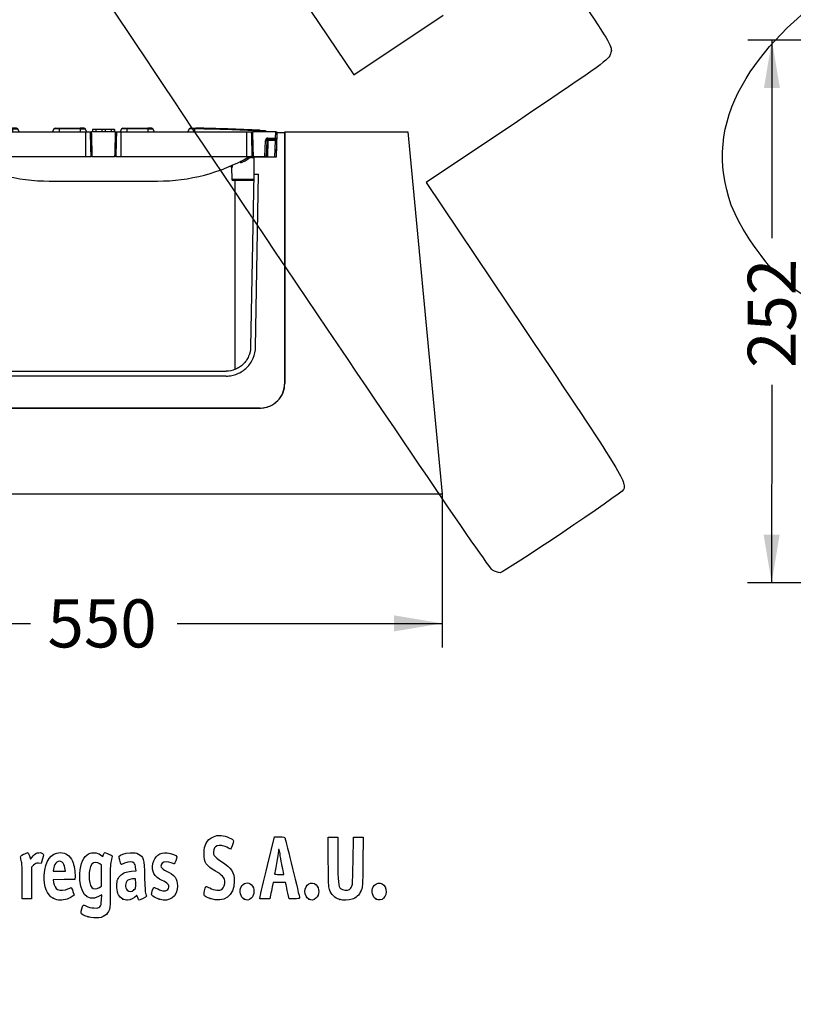
# Model space of a CAD drawing. Units: millimetres. Extents: x 0 to 291, y 0 to 204.
# Drawn here: x 47 to 97, y 0 to 64 of the extents above; entities that cross this region are included whole.
import ezdxf
from ezdxf import colors
from ezdxf.entities.mleader import LeaderData, LeaderLine
from ezdxf.enums import TextEntityAlignment as Align
from ezdxf.math import Vec2, Vec3

# ---------------------------------------------------------------- set-up
doc = ezdxf.new("R2010")
doc.units = ezdxf.units.MM
for name, color, linetype in [('KPF-U-300-PF-ZAP', 7, 'Continuous'), ('KPF-U-300-PFR_CE', 7, 'Continuous'), ('Predeterminado', 7, 'Continuous'), ('U-300-PC_V.01', 7, 'Continuous')]:
    doc.layers.add(name, color=color, linetype=linetype)
doc.styles.add('SEACAD_Arial', font='arial.ttf')
doc.dimstyles.new('ISO', dxfattribs={"dimtxt": 3.125, "dimasz": 3.125, "dimexe": 1.5625, "dimexo": 0, "dimgap": 0.78125, "dimtad": 0, "dimlfac": 7.142857, "dimtxsty": 'SEACAD_Arial', "dimblk1": '_SE_FILLED', "dimblk2": '_SE_FILLED', "dimsah": 1, "dimcen": 1.5625, "dimadec": 1, "dimazin": 0, "dimtfac": 0.5, "dimtmove": 0, "dimatfit": 3, "dimfxl": 1, "dimarcsym": 0})

# ---------------------------------------------------------------- blocks, each defined once
blk = doc.blocks.new('_DOT')
at = {"color": 0}
blk.add_line((0, 0), (-1, 0), dxfattribs=at)
at = {"color": 0, "const_width": 0.333}
blk.add_lwpolyline([(-0.1665, 0, 1), (0.1665, 0, 1)], format="xyb", close=True, dxfattribs=at)
blk = doc.blocks.new('SE4')
at = {"layer": 'KPF-U-300-PF-ZAP', "color": 7, "linetype": 'Continuous'}
for p, q in [((30.483, 33.172), (32.723, 56.732)), ((32.723, 56.732), (40.723, 56.732)), ((40.723, 56.732), (40.723, 40.412)), ((64.243, 40.412), (64.243, 56.732)), ((64.243, 56.732), (72.243, 56.732)), ((72.243, 56.732), (74.483, 33.172)), ((42.323, 38.772), (62.643, 38.772)), ((74.483, 33.172), (30.483, 33.172))]:
    blk.add_line(p, q, dxfattribs=at)
for centre, start, end in [((42.323, 40.372), 178.5692, 270.01786), ((62.644, 40.372), 269.98214, 1.4308)]:
    blk.add_arc(centre, 1.6, start, end, dxfattribs=at)
at = {"layer": 'KPF-U-300-PFR_CE', "color": 7, "linetype": 'Continuous'}
for p, q in [((41.174, 56.732), (41.254, 56.732)), ((41.176, 56.692), (41.174, 56.732)), ((42.743, 56.732), (41.254, 56.732)), ((41.254, 56.732), (41.268, 56.329)), ((41.881, 56.77), (41.863, 56.732)), ((42.294, 56.787), (42.294, 56.732)), ((42.743, 56.732), (42.821, 56.732)), ((42.821, 56.732), (43.122, 56.732)), ((43.12, 55.132), (43.122, 56.732)), ((43.122, 56.732), (51.307, 56.732)), ((46.455, 56.972), (46.534, 56.972)), ((46.455, 56.972), (46.455, 56.926)), ((46.534, 56.926), (46.455, 56.926)), ((46.804, 56.972), (46.534, 56.972)), ((46.534, 56.972), (46.534, 56.926)), ((46.534, 56.926), (46.534, 56.732)), ((46.534, 56.926), (46.876, 56.926)), ((46.966, 56.732), (46.876, 56.926)), ((49.233, 56.926), (49.143, 56.732)), ((49.574, 56.926), (49.233, 56.926)), ((49.305, 56.972), (49.574, 56.972)), ((49.574, 56.972), (50.934, 56.972)), ((49.574, 56.926), (49.574, 56.972)), ((50.934, 56.926), (49.574, 56.926)), ((49.574, 56.926), (49.574, 56.732)), ((51.204, 56.972), (50.934, 56.972)), ((50.934, 56.926), (50.934, 56.972)), ((50.934, 56.926), (51.276, 56.926)), ((50.934, 56.926), (50.934, 56.732)), ((51.366, 56.732), (51.276, 56.926)), ((51.309, 55.132), (51.307, 56.732)), ((51.307, 56.732), (51.608, 56.732)), ((51.608, 56.732), (51.686, 56.732)), ((53.223, 56.732), (51.686, 56.732)), ((51.734, 56.892), (51.738, 56.892)), ((51.734, 56.892), (51.734, 56.732)), ((51.956, 56.892), (51.738, 56.892)), ((51.738, 56.892), (51.738, 56.732)), ((52.346, 56.892), (51.955, 56.892)), ((51.956, 56.892), (51.956, 56.732)), ((52.562, 56.892), (52.346, 56.892)), ((52.346, 56.892), (52.346, 56.732)), ((52.953, 56.892), (52.562, 56.892)), ((52.562, 56.892), (52.562, 56.732)), ((53.171, 56.892), (52.953, 56.892)), ((52.953, 56.892), (52.953, 56.732)), ((53.171, 56.892), (53.174, 56.892)), ((53.171, 56.892), (53.171, 56.732)), ((53.174, 56.732), (53.174, 56.892)), ((53.223, 56.732), (53.301, 56.732)), ((53.301, 56.732), (53.602, 56.732)), ((53.633, 56.926), (53.543, 56.732)), ((53.6, 55.132), (53.602, 56.732)), ((53.602, 56.732), (61.787, 56.732)), ((53.974, 56.926), (53.633, 56.926)), ((53.705, 56.972), (53.974, 56.972)), ((53.974, 56.972), (55.334, 56.972)), ((53.974, 56.972), (53.974, 56.926)), ((53.974, 56.926), (53.974, 56.732)), ((55.334, 56.926), (53.974, 56.926)), ((55.604, 56.972), (55.334, 56.972)), ((55.334, 56.972), (55.334, 56.926)), ((55.334, 56.926), (55.676, 56.926)), ((55.334, 56.926), (55.334, 56.732)), ((55.766, 56.732), (55.676, 56.926)), ((58.033, 56.926), (57.943, 56.732)), ((58.374, 56.926), (58.033, 56.926)), ((58.105, 56.972), (58.374, 56.972)), ((58.374, 56.972), (58.454, 56.972)), ((58.374, 56.926), (58.374, 56.972)), ((58.454, 56.926), (58.374, 56.926)), ((58.374, 56.926), (58.374, 56.732)), ((58.454, 56.926), (58.454, 56.972)), ((61.789, 55.132), (61.787, 56.732)), ((61.787, 56.732), (62.088, 56.732)), ((62.088, 56.732), (62.166, 56.732)), ((63.655, 56.732), (62.166, 56.732)), ((62.614, 56.787), (62.614, 56.732)), ((63.046, 56.732), (63.028, 56.77)), ((63.64, 56.329), (63.655, 56.732)), ((63.655, 56.732), (63.734, 56.732)), ((63.734, 56.732), (63.72, 56.329)), ((41.268, 56.329), (41.754, 56.329)), ((41.268, 56.252), (41.268, 56.329)), ((41.754, 56.252), (41.268, 56.252)), ((41.268, 56.252), (41.274, 56.174)), ((41.754, 56.174), (41.274, 56.174)), ((41.274, 56.174), (41.312, 55.092)), ((41.754, 56.252), (41.754, 56.329)), ((41.754, 56.174), (41.754, 56.252)), ((41.792, 55.092), (41.754, 56.174)), ((41.87, 55.132), (41.834, 56.174)), ((41.914, 56.174), (41.95, 55.132)), ((62.959, 55.132), (62.995, 56.174)), ((63.075, 56.174), (63.039, 55.132)), ((63.155, 56.174), (63.117, 55.092)), ((63.155, 56.329), (63.64, 56.329)), ((63.155, 56.252), (63.155, 56.329)), ((63.64, 56.252), (63.155, 56.252)), ((63.155, 56.252), (63.155, 56.174)), ((63.635, 56.174), (63.155, 56.174)), ((63.597, 55.092), (63.635, 56.174)), ((63.635, 56.174), (63.64, 56.252)), ((63.64, 56.252), (63.64, 56.329)), ((63.715, 56.174), (63.677, 55.092)), ((63.72, 56.329), (63.715, 56.174)), ((41.95, 55.132), (41.87, 55.132)), ((41.87, 55.132), (41.87, 55.132)), ((41.95, 55.132), (42.699, 55.132)), ((42.374, 55.132), (42.374, 55.093)), ((42.776, 55.132), (42.699, 55.132)), ((42.776, 55.132), (43.12, 55.132)), ((43.12, 55.132), (51.309, 55.132)), ((51.309, 55.132), (51.653, 55.132)), ((51.73, 55.132), (51.653, 55.132)), ((51.73, 55.132), (53.179, 55.132)), ((53.256, 55.132), (53.179, 55.132)), ((53.256, 55.132), (53.6, 55.132)), ((53.6, 55.132), (61.789, 55.132)), ((61.789, 55.132), (62.133, 55.132)), ((62.21, 55.132), (62.133, 55.132)), ((62.21, 55.132), (62.959, 55.132)), ((62.534, 55.092), (62.534, 55.132)), ((63.039, 55.132), (62.959, 55.132)), ((63.039, 55.132), (63.039, 55.132)), ((42.823, 55.054), (42.725, 55.054)), ((43.534, 54.815), (43.524, 54.708)), ((44.089, 54.435), (44.093, 54.556)), ((44.134, 54.418), (44.134, 54.437)), ((60.816, 54.554), (60.82, 54.435)), ((61.384, 54.708), (61.375, 54.815)), ((62.242, 55.054), (62.086, 55.054)), ((44.107, 53.649), (44.134, 54.418)), ((60.775, 54.416), (60.802, 53.649)), ((44.107, 53.649), (42.749, 53.649)), ((42.75, 53.572), (44.027, 53.572)), ((48.935, 53.532), (55.974, 53.532)), ((60.802, 53.649), (62.218, 53.649)), ((62.217, 53.572), (60.882, 53.572))]:
    blk.add_line(p, q, dxfattribs=at)
for centre, radius, start, end in [((41.952, 56.735), 0.08, 93.23192, 152.88946), ((47.854, -47.788), 104.769, 90.76595, 93.0444), ((47.854, -47.754), 104.689, 90.76595, 93.0444), ((607.448, 40.668), 564.934, 178.37058, 178.53291), ((647.681, 38.82), 605.125, 178.303822, 178.455377), ((46.455, 56.892), 0.08, 90, 90.76595), ((46.804, 56.892), 0.08, 25, 90), ((49.305, 56.892), 0.08, 90, 155), ((51.204, 56.892), 0.08, 25, 90), ((-560.64, 38.611), 612.516, 1.545537, 1.695264), ((-518.096, 40.531), 570.012, 1.46781, 1.6287), ((617.928, 40.668), 564.934, 178.37058, 178.53291), ((658.161, 38.82), 605.125, 178.303822, 178.455377), ((53.705, 56.892), 0.08, 90, 155), ((55.604, 56.892), 0.08, 25, 90), ((58.105, 56.892), 0.08, 90, 155), ((58.454, 56.892), 0.08, 89.23405, 90), ((57.054, -47.754), 104.689, 86.9556, 89.23405), ((57.054, -47.788), 104.769, 86.9556, 89.23405), ((-550.16, 38.611), 612.516, 1.545537, 1.695264), ((-507.616, 40.531), 570.012, 1.46781, 1.6287), ((62.957, 56.735), 0.08, 26.92122, 86.76808), ((41.268, 56.332), 0.08, 251.02137, 270), ((41.754, 56.169), 0.16, 2, 90), ((41.754, 56.172), 0.08, 2, 90), ((63.155, 56.169), 0.16, 90, 178), ((63.155, 56.172), 0.08, 90, 178), ((63.64, 56.332), 0.08, 270, 358), ((42.843, 54.732), 0.4, 60.57129, 86.47512), ((48.935, 65.532), 12, 240.57129, 270), ((55.974, 65.532), 12, 270, 299.42871), ((62.066, 54.732), 0.4, 93.52488, 119.42871), ((42.822, 54.759), 0.296, 59.37216, 89.93532), ((48.779, 64.858), 11.429, 239.47211, 242.6311), ((44.185, 54.406), 0.1, 100.16744, 162.94885), ((48.725, 64.75), 11.309, 245.79887, 246.04439), ((60.727, 54.423), 0.0833, 80.11341, 113.25128), ((60.697, 54.413), 0.0797, 2.00973, 90.93843), ((60.724, 54.406), 0.1, 17.05115, 79.83256), ((56.13, 64.858), 11.429, 297.3689, 300.52789), ((62.087, 54.759), 0.296, 90.06532, 120.62719), ((44.027, 53.652), 0.08, 270, 358), ((60.882, 53.652), 0.08, 182, 270)]:
    blk.add_arc(centre, radius, start, end, dxfattribs=at)
for centre, major_axis, ratio, start_param, end_param in [((42.294, 56.753), (-0.0042, 0.0799), 0.024758, 5.148063, 6.283185), ((46.455, 56.892), (-0.0011, 0.08), 0.006233, 5.14868, 6.283185), ((58.454, 56.892), (-0.0011, -0.08), 0.006233, 3.141593, 4.276098), ((62.614, 56.753), (-0.0042, -0.0799), 0.024758, 3.141593, 4.276715), ((41.268, 56.332), (0.08, 0.0028), 0.034878, 4.346243, 4.711171), ((41.274, 56.177), (0.08, 0.0028), 0.034878, 4.346243, 4.711171), ((41.754, 56.172), (0.08, 0.0028), 0.034878, 0, 1.569578), ((41.914, 56.177), (-0.08, -0.0028), 0.034878, 0, 1.569578), ((62.995, 56.177), (-0.08, 0.0028), 0.034878, 1.572014, 3.141593), ((63.155, 56.172), (0.08, -0.0028), 0.034878, 1.572014, 3.141593), ((63.635, 56.177), (0.08, -0.0028), 0.034878, 4.713607, 6.283185), ((63.64, 56.332), (0.08, -0.0028), 0.034878, 4.713607, 6.283185), ((41.793, 55.052), (0.0772, 0.08), 0.017444, 0.016844, 1.040232), ((42.843, 55.052), (0, 0.08), 0.251587, 0, 1.53589), ((43, 55.01), (0.0393, 0.0697), 0.312742, 0, 1.705956), ((61.909, 55.01), (0.0393, -0.0697), 0.312742, 1.435636, 3.141593), ((62.066, 55.052), (0, -0.08), 0.251587, 1.605703, 3.141593), ((63.116, 55.052), (-0.0772, 0.08), 0.017444, 5.262696, 6.266341)]:
    blk.add_ellipse(centre, major_axis=major_axis, ratio=ratio, start_param=start_param, end_param=end_param, dxfattribs=at)
for points, knots in [([(42.294, 56.787), (42.186, 56.782), (42.079, 56.778), (41.925, 56.77), (41.88, 56.768), (41.88, 56.768), (41.88, 56.768), (41.88, 56.768)], [0, 0, 0, 0, 0.25, 0.25, 0.5, 0.5, 0.5004954, 0.5004954, 0.5004954, 0.5004954]), ([(41.948, 56.814), (41.948, 56.814), (41.948, 56.814), (41.948, 56.814), (41.985, 56.817), (42.112, 56.824), (42.201, 56.828), (42.29, 56.833)], [0.4992314, 0.4992314, 0.4992314, 0.4992314, 0.5, 0.5, 0.75, 0.75, 1, 1, 1, 1]), ([(44.278, 56.919), (44.279, 56.92), (44.281, 56.92), (44.285, 56.92), (44.286, 56.92), (44.287, 56.921), (44.288, 56.921), (44.288, 56.921), (44.288, 56.921)], [0.8886535, 0.8886535, 0.8886535, 0.8886535, 0.9213181, 0.9505122, 0.9642905, 0.9743431, 0.9880438, 1, 1, 1, 1]), ([(63.029, 56.768), (63.029, 56.768), (62.985, 56.77), (62.83, 56.778), (62.723, 56.782), (62.614, 56.787)], [0.5004954, 0.5004954, 0.5004954, 0.5004954, 0.75, 0.75, 1, 1, 1, 1]), ([(62.619, 56.833), (62.708, 56.828), (62.796, 56.824), (62.924, 56.817), (62.961, 56.814), (62.961, 56.814)], [0, 0, 0, 0, 0.25, 0.25, 0.4992314, 0.4992314, 0.4992314, 0.4992314]), ([(43.524, 54.708), (43.519, 54.722), (43.514, 54.735), (43.507, 54.761), (43.504, 54.773), (43.504, 54.796), (43.505, 54.807), (43.514, 54.816), (43.518, 54.818), (43.528, 54.818), (43.533, 54.816), (43.539, 54.814)], [0, 0, 0, 0, 0.25, 0.25, 0.5, 0.5, 0.75, 0.75, 0.875, 0.875, 1, 1, 1, 1]), ([(44.126, 54.418), (44.126, 54.423), (44.127, 54.437), (44.137, 54.459), (44.155, 54.477), (44.175, 54.488), (44.193, 54.493), (44.208, 54.493), (44.22, 54.492), (44.228, 54.49), (44.233, 54.488), (44.235, 54.487), (44.235, 54.487)], [0, 0, 0, 0, 0.0279011, 0.0858128, 0.1391533, 0.1822816, 0.2187006, 0.2491254, 0.2734203, 0.2910814, 0.2994053, 0.3035204, 0.3035204, 0.3035204, 0.3035204]), ([(60.741, 54.505), (60.741, 54.51), (60.741, 54.514), (60.741, 54.519), (60.741, 54.52), (60.741, 54.521), (60.741, 54.522)], [0, 0, 0, 0, 0.00874653, 0.00874653, 0.00874653, 0.01049549, 0.01049549, 0.01049549, 0.01049549]), ([(60.82, 54.435), (60.803, 54.428), (60.791, 54.422), (60.78, 54.418), (60.777, 54.416), (60.776, 54.416), (60.775, 54.416), (60.775, 54.416)], [0, 0, 0, 0, 0.25, 0.25, 0.375, 0.375, 0.4347573, 0.4347573, 0.4347573, 0.4347573]), ([(61.37, 54.814), (61.376, 54.816), (61.381, 54.818), (61.391, 54.818), (61.395, 54.816), (61.404, 54.807), (61.405, 54.796), (61.405, 54.773), (61.402, 54.761), (61.395, 54.735), (61.39, 54.722), (61.384, 54.708)], [0, 0, 0, 0, 0.125, 0.125, 0.25, 0.25, 0.5, 0.5, 0.75, 0.75, 1, 1, 1, 1])]:
    blk.add_open_spline(points, degree=3, knots=knots, dxfattribs=at)
at = {"layer": 'U-300-PC_V.01', "color": 7, "linetype": 'Continuous'}
for p, q in [((40.723, 56.692), (40.723, 40.372)), ((41.227, 56.692), (40.723, 56.692)), ((41.283, 55.092), (41.227, 56.692)), ((63.739, 56.692), (63.683, 55.092)), ((63.739, 56.692), (64.243, 56.692)), ((64.243, 56.692), (64.243, 40.372)), ((42.723, 55.092), (41.283, 55.092)), ((42.743, 53.972), (42.723, 55.092)), ((62.243, 55.092), (62.224, 53.972)), ((63.683, 55.092), (62.243, 55.092)), ((42.423, 53.972), (42.619, 42.738)), ((42.743, 53.972), (42.423, 53.972)), ((42.939, 42.744), (42.743, 53.972)), ((62.224, 53.972), (62.028, 42.744)), ((62.224, 53.972), (62.544, 53.972)), ((62.348, 42.738), (62.544, 53.972)), ((43.963, 41.28), (43.963, 53.572)), ((61.003, 53.572), (61.003, 41.28)), ((44.538, 41.172), (60.428, 41.172)), ((60.428, 40.852), (44.538, 40.852)), ((62.643, 38.772), (42.323, 38.772))]:
    blk.add_line(p, q, dxfattribs=at)
for points, knots in [([(42.619, 42.738), (42.621, 42.613), (42.635, 42.49), (42.687, 42.248), (42.725, 42.128), (42.824, 41.899), (42.883, 41.791), (43.024, 41.586), (43.105, 41.489), (43.37, 41.228), (43.583, 41.088), (44.041, 40.901), (44.291, 40.852), (44.538, 40.852)], [0, 0, 0, 0, 0.125, 0.125, 0.25, 0.25, 0.375, 0.375, 0.5, 0.5, 0.75, 0.75, 1, 1, 1, 1]), ([(44.538, 41.172), (44.332, 41.172), (44.124, 41.213), (43.742, 41.369), (43.565, 41.486), (43.344, 41.703), (43.276, 41.783), (43.159, 41.954), (43.109, 42.045), (43.028, 42.235), (42.996, 42.335), (42.952, 42.537), (42.94, 42.64), (42.939, 42.744)], [0, 0, 0, 0, 0.25, 0.25, 0.5, 0.5, 0.625, 0.625, 0.75, 0.75, 0.875, 0.875, 1, 1, 1, 1]), ([(62.028, 42.744), (62.024, 42.535), (61.979, 42.328), (61.857, 42.045), (61.806, 41.953), (61.689, 41.782), (61.623, 41.703), (61.475, 41.558), (61.393, 41.492), (61.221, 41.378), (61.13, 41.33), (60.842, 41.212), (60.636, 41.172), (60.428, 41.172)], [0, 0, 0, 0, 0.25, 0.25, 0.375, 0.375, 0.5, 0.5, 0.625, 0.625, 0.75, 0.75, 1, 1, 1, 1]), ([(60.428, 40.852), (60.553, 40.852), (60.677, 40.864), (60.919, 40.912), (61.04, 40.948), (61.27, 41.042), (61.38, 41.1), (61.587, 41.236), (61.685, 41.315), (61.862, 41.489), (61.941, 41.584), (62.082, 41.789), (62.143, 41.899), (62.289, 42.24), (62.343, 42.488), (62.348, 42.738)], [0, 0, 0, 0, 0.125, 0.125, 0.25, 0.25, 0.375, 0.375, 0.5, 0.5, 0.625, 0.625, 0.75, 0.75, 1, 1, 1, 1]), ([(40.723, 40.372), (40.723, 40.266), (40.734, 40.162), (40.774, 39.957), (40.805, 39.855), (40.885, 39.662), (40.935, 39.57), (41.051, 39.396), (41.119, 39.314), (41.34, 39.092), (41.519, 38.973), (41.807, 38.853), (41.909, 38.823), (42.115, 38.782), (42.219, 38.772), (42.323, 38.772)], [0, 0, 0, 0, 0.125, 0.125, 0.25, 0.25, 0.375, 0.375, 0.5, 0.5, 0.75, 0.75, 0.875, 0.875, 1, 1, 1, 1]), ([(62.643, 38.772), (62.749, 38.772), (62.852, 38.782), (63.057, 38.823), (63.159, 38.853), (63.352, 38.934), (63.444, 38.983), (63.618, 39.099), (63.7, 39.166), (63.922, 39.387), (64.041, 39.566), (64.201, 39.95), (64.243, 40.16), (64.243, 40.372)], [0, 0, 0, 0, 0.125, 0.125, 0.25, 0.25, 0.375, 0.375, 0.5, 0.5, 0.75, 0.75, 1, 1, 1, 1])]:
    blk.add_open_spline(points, degree=3, knots=knots, dxfattribs=at)
blk = doc.blocks.new('DMBLK8')
at = {"layer": 'Predeterminado', "linetype": 'Continuous'}
for points in [[(33.608, 24.249), (33.608, 25.291), (30.483, 24.77)], [(71.358, 24.249), (74.483, 24.77), (71.358, 25.291)]]:
    blk.add_hatch(color=7, dxfattribs=at).paths.add_polyline_path(points)
at = {"layer": 'Predeterminado', "color": 7, "linetype": 'Continuous'}
for p, q in [((30.483, 33.172), (30.483, 23.207)), ((74.483, 33.172), (74.483, 23.207)), ((30.483, 24.77), (47.721, 24.77)), ((57.245, 24.77), (74.483, 24.77))]:
    blk.add_line(p, q, dxfattribs=at)
at = {"layer": 'Predeterminado', "color": 7, "linetype": 'Continuous', "style": 'SEACAD_Arial'}
blk.add_text('550', height=3.125, dxfattribs=at).set_placement((48.815, 26.332), align=Align.TOP_LEFT)
blk = doc.blocks.new('_SE_FILLED')
at = {"color": 0}
blk.add_line((0, 0), (-1, 0), dxfattribs=at)
blk.add_solid([(0, 0), (-1, -0.1665), (-1, 0.1665), (0, 0)], dxfattribs=at)
blk = doc.blocks.new('DMBLK12')
at = {"layer": 'Predeterminado', "linetype": 'Continuous'}
for points in [[(95.406, 59.575), (96.447, 59.574), (95.928, 62.7)], [(95.39, 30.529), (95.909, 27.404), (96.431, 30.529)]]:
    blk.add_hatch(color=7, dxfattribs=at).paths.add_polyline_path(points)
at = {"layer": 'Predeterminado', "color": 7, "linetype": 'Continuous'}
for p, q in [((118.685, 62.687), (94.366, 62.701)), ((95.928, 62.7), (95.921, 49.814)), ((95.916, 40.29), (95.909, 27.404)), ((118.666, 27.392), (94.346, 27.405))]:
    blk.add_line(p, q, dxfattribs=at)
at = {"layer": 'Predeterminado', "color": 7, "linetype": 'Continuous', "style": 'SEACAD_Arial'}
blk.add_text('252', height=3.125, rotation=89.96833, dxfattribs=at).set_placement((94.354, 41.384), align=Align.TOP_LEFT)
blk = doc.blocks.new('SE894')
at = {"color": 7, "linetype": 'Continuous'}
for p, q in [((74.976, 80.801), (74.875, 80.29)), ((74.875, 80.29), (68.186, 75.749)), ((68.186, 75.749), (61.498, 71.208)), ((61.498, 71.208), (65.116, 65.822)), ((65.116, 65.822), (68.735, 60.436)), ((68.735, 60.436), (74.539, 64.328))]:
    blk.add_line(p, q, dxfattribs=at)
blk = doc.blocks.new('SE893')
blk.add_blockref('SE894', (0, 0))
blk = doc.blocks.new('SE896')
at = {"color": 7, "linetype": 'Continuous'}
for p, q in [((79.377, 57.417), (73.443, 53.43)), ((73.443, 53.43), (79.808, 43.956))]:
    blk.add_line(p, q, dxfattribs=at)
blk = doc.blocks.new('SE895')
blk.add_blockref('SE896', (0, 0))
blk = doc.blocks.new('SE898')
at = {"color": 7, "linetype": 'Continuous'}
blk.add_line((78.244, 28.068), (78.244, 28.068), dxfattribs=at)
blk = doc.blocks.new('SE897')
blk.add_blockref('SE898', (0, 0))
blk = doc.blocks.new('SE908')
at = {"color": 7, "linetype": 'Continuous'}
for p, q in [((52.34, 7.108), (52.135, 7.004)), ((52.324, 6.772), (52.34, 7.108))]:
    blk.add_line(p, q, dxfattribs=at)
blk = doc.blocks.new('SE907')
blk.add_blockref('SE908', (0, 0))
blk = doc.blocks.new('SE910')
at = {"color": 7, "linetype": 'Continuous'}
for p, q in [((52.259, 9.722), (52.407, 9.608)), ((52.407, 9.608), (52.46, 9.736))]:
    blk.add_line(p, q, dxfattribs=at)
blk = doc.blocks.new('SE909')
blk.add_blockref('SE910', (0, 0))
blk = doc.blocks.new('SE912')
at = {"color": 7, "linetype": 'Continuous'}
blk.add_point((51.451, 5.693), dxfattribs=at)
blk = doc.blocks.new('SE911')
blk.add_blockref('SE912', (0, 0))
blk = doc.blocks.new('SE914')
at = {"color": 7, "linetype": 'Continuous'}
for p, q in [((52.331, 9.041), (52.218, 9.13)), ((52.331, 8.356), (52.331, 9.041)), ((52.331, 7.672), (52.331, 8.356)), ((52.191, 7.587), (52.331, 7.672))]:
    blk.add_line(p, q, dxfattribs=at)
blk = doc.blocks.new('SE913')
blk.add_blockref('SE914', (0, 0))
blk = doc.blocks.new('SE916')
at = {"color": 7, "linetype": 'Continuous'}
blk.add_point((52.191, 7.587), dxfattribs=at)
blk = doc.blocks.new('SE915')
blk.add_blockref('SE916', (0, 0))
blk = doc.blocks.new('SE990')
at = {"color": 7, "linetype": 'Continuous'}
for p, q in [((49.889, 8.112), (49.186, 8.1)), ((49.186, 8.1), (49.214, 7.925)), ((50.592, 8.124), (49.889, 8.112)), ((50.605, 8.311), (50.592, 8.124))]:
    blk.add_line(p, q, dxfattribs=at)
blk = doc.blocks.new('SE989')
blk.add_blockref('SE990', (0, 0))
blk = doc.blocks.new('SE992')
at = {"color": 7, "linetype": 'Continuous'}
for p, q in [((50.546, 7.105), (50.429, 7.004)), ((50.47, 7.346), (50.546, 7.105))]:
    blk.add_line(p, q, dxfattribs=at)
blk = doc.blocks.new('SE991')
blk.add_blockref('SE992', (0, 0))
blk = doc.blocks.new('SE994')
at = {"color": 7, "linetype": 'Continuous'}
blk.add_point((49.191, 6.892), dxfattribs=at)
blk = doc.blocks.new('SE993')
blk.add_blockref('SE994', (0, 0))
blk = doc.blocks.new('SE996')
at = {"color": 7, "linetype": 'Continuous'}
for p, q in [((49.216, 8.816), (49.187, 8.661)), ((49.187, 8.661), (49.584, 8.661)), ((49.584, 8.661), (49.981, 8.661)), ((49.981, 8.661), (49.953, 8.865))]:
    blk.add_line(p, q, dxfattribs=at)
blk = doc.blocks.new('SE995')
blk.add_blockref('SE996', (0, 0))
blk = doc.blocks.new('SE998')
at = {"color": 7, "linetype": 'Continuous'}
for p, q in [((54.277, 8.652), (54.574, 8.673)), ((54.574, 8.673), (54.549, 8.887))]:
    blk.add_line(p, q, dxfattribs=at)
blk = doc.blocks.new('SE997')
blk.add_blockref('SE998', (0, 0))
blk = doc.blocks.new('SE1000')
at = {"color": 7, "linetype": 'Continuous'}
blk.add_point((53.711, 6.844), dxfattribs=at)
blk = doc.blocks.new('SE999')
blk.add_blockref('SE1000', (0, 0))
blk = doc.blocks.new('SE1002')
at = {"color": 7, "linetype": 'Continuous'}
for p, q in [((54.542, 8.167), (54.349, 8.155)), ((54.554, 7.861), (54.542, 8.167))]:
    blk.add_line(p, q, dxfattribs=at)
blk = doc.blocks.new('SE1001')
blk.add_blockref('SE1002', (0, 0))
blk = doc.blocks.new('SE1004')
at = {"color": 7, "linetype": 'Continuous'}
blk.add_point((54.433, 7.442), dxfattribs=at)
blk = doc.blocks.new('SE1003')
blk.add_blockref('SE1004', (0, 0))
blk = doc.blocks.new('SE1006')
at = {"color": 7, "linetype": 'Continuous'}
blk.add_point((56.088, 6.832), dxfattribs=at)
blk = doc.blocks.new('SE1005')
blk.add_blockref('SE1006', (0, 0))
blk = doc.blocks.new('SE1008')
at = {"color": 7, "linetype": 'Continuous'}
blk.add_point((59.402, 6.873), dxfattribs=at)
blk = doc.blocks.new('SE1007')
blk.add_blockref('SE1008', (0, 0))
blk = doc.blocks.new('SE1010')
at = {"color": 7, "linetype": 'Continuous'}
blk.add_point((61.6, 6.836), dxfattribs=at)
blk = doc.blocks.new('SE1009')
blk.add_blockref('SE1010', (0, 0))
blk = doc.blocks.new('SE1012')
at = {"color": 7, "linetype": 'Continuous'}
blk.add_point((65.808, 6.836), dxfattribs=at)
blk = doc.blocks.new('SE1011')
blk.add_blockref('SE1012', (0, 0))
blk = doc.blocks.new('SE1014')
at = {"color": 7, "linetype": 'Continuous'}
for p, q in [((67.079, 9.283), (67.079, 10.872)), ((67.702, 10.872), (67.702, 9.433))]:
    blk.add_line(p, q, dxfattribs=at)
blk = doc.blocks.new('SE1013')
blk.add_blockref('SE1014', (0, 0))
blk = doc.blocks.new('SE1016')
at = {"color": 7, "linetype": 'Continuous'}
for p, q in [((68.689, 9.305), (68.711, 10.872)), ((69.339, 10.872), (69.325, 9.253))]:
    blk.add_line(p, q, dxfattribs=at)
blk = doc.blocks.new('SE1015')
blk.add_blockref('SE1016', (0, 0))
blk = doc.blocks.new('SE1018')
at = {"color": 7, "linetype": 'Continuous'}
blk.add_point((67.83, 6.812), dxfattribs=at)
blk = doc.blocks.new('SE1017')
blk.add_blockref('SE1018', (0, 0))
blk = doc.blocks.new('SE1020')
at = {"color": 7, "linetype": 'Continuous'}
blk.add_point((70.187, 6.836), dxfattribs=at)
blk = doc.blocks.new('SE1019')
blk.add_blockref('SE1020', (0, 0))
blk = doc.blocks.new('SE1056')
at = {"color": 7, "linetype": 'Continuous'}
for p, q in [((47.636, 9.652), (47.711, 9.441)), ((47.711, 9.441), (47.809, 9.573))]:
    blk.add_line(p, q, dxfattribs=at)
blk = doc.blocks.new('SE1055')
blk.add_blockref('SE1056', (0, 0))
blk = doc.blocks.new('SE1058')
at = {"color": 7, "linetype": 'Continuous'}
for p, q in [((48.397, 9.155), (48.223, 9.168)), ((48.483, 9.45), (48.397, 9.155))]:
    blk.add_line(p, q, dxfattribs=at)
blk = doc.blocks.new('SE1057')
blk.add_blockref('SE1058', (0, 0))
blk = doc.blocks.new('SE1060')
at = {"color": 7, "linetype": 'Continuous'}
for p, q in [((47.914, 9.046), (47.78, 8.912)), ((47.78, 8.912), (47.78, 7.885)), ((47.178, 6.857), (47.177, 7.942)), ((47.177, 7.942), (47.177, 7.942)), ((47.78, 7.885), (47.78, 6.857)), ((47.479, 6.857), (47.178, 6.857)), ((47.78, 6.857), (47.479, 6.857))]:
    blk.add_line(p, q, dxfattribs=at)
blk = doc.blocks.new('SE1059')
blk.add_blockref('SE1060', (0, 0))
blk = doc.blocks.new('SE1062')
at = {"color": 7, "linetype": 'Continuous'}
for p, q in [((63.133, 9.036), (63.589, 10.893)), ((63.589, 10.893), (63.908, 10.893))]:
    blk.add_line(p, q, dxfattribs=at)
blk = doc.blocks.new('SE1061')
blk.add_blockref('SE1062', (0, 0))
blk = doc.blocks.new('SE1064')
at = {"color": 7, "linetype": 'Continuous'}
for p, q in [((64.532, 6.857), (64.446, 7.233)), ((64.872, 6.857), (64.532, 6.857))]:
    blk.add_line(p, q, dxfattribs=at)
blk = doc.blocks.new('SE1063')
blk.add_blockref('SE1064', (0, 0))
blk = doc.blocks.new('SE1066')
at = {"color": 7, "linetype": 'Continuous'}
for p, q in [((63.501, 7.931), (63.437, 7.641)), ((63.901, 7.931), (63.501, 7.931)), ((64.3, 7.931), (63.901, 7.931)), ((64.33, 7.77), (64.3, 7.931))]:
    blk.add_line(p, q, dxfattribs=at)
blk = doc.blocks.new('SE1065')
blk.add_blockref('SE1066', (0, 0))
blk = doc.blocks.new('SE1068')
at = {"color": 7, "linetype": 'Continuous'}
for p, q in [((63.323, 7.104), (63.273, 6.857)), ((62.624, 6.857), (62.65, 7.018)), ((62.949, 6.857), (62.624, 6.857)), ((63.273, 6.857), (62.949, 6.857))]:
    blk.add_line(p, q, dxfattribs=at)
blk = doc.blocks.new('SE1067')
blk.add_blockref('SE1068', (0, 0))
blk = doc.blocks.new('SE1070')
at = {"color": 7, "linetype": 'Continuous'}
for p, q in [((63.879, 8.446), (64.179, 8.446)), ((64.179, 8.446), (64.153, 8.586))]:
    blk.add_line(p, q, dxfattribs=at)
blk = doc.blocks.new('SE1069')
blk.add_blockref('SE1070', (0, 0))

msp = doc.modelspace()

# ---------------------------------------------------------------- linework, layer by layer
at = {"color": 7, "linetype": 'Continuous'}
for points in [[(77.74807, 28.2335), (77.35203, 28.44712), (48.52383, 71.30374), (48.39069, 71.87686)], [(93.98221, 59.75107), (95.36459, 62.15498), (97.17041, 63.998), (100.56278, 66.46717)], [(83.78406, 64.96012), (85.54924, 62.2532), (85.56452, 62.22416), (85.43881, 61.8162)], [(85.43881, 61.8162), (85.31767, 61.42307), (85.04322, 61.22388), (79.37741, 57.41698)], [(93.28683, 51.97148), (92.33394, 54.58447), (92.5774, 57.30814), (93.98221, 59.75107)], [(96.6497, 47.09022), (95.50376, 48.08662), (93.80358, 50.55448), (93.28683, 51.97148)], [(106.03788, 45.49764), (102.637, 44.1606), (99.38441, 44.71236), (96.6497, 47.09022)], [(79.80794, 43.95643), (86.12492, 34.55488), (86.49557, 33.95497), (86.28492, 33.47398)], [(86.28492, 33.47398), (86.18167, 33.23822), (78.49252, 28.06849), (78.24417, 28.06759)], [(78.24405, 28.06777), (78.1408, 28.06747), (77.91761, 28.14205), (77.74807, 28.2335)], [(59.12075, 10.4426), (59.25944, 10.70516), (59.33718, 10.77788), (59.60653, 10.89703)], [(59.60653, 10.89703), (59.77678, 10.97234), (59.87122, 10.98585), (60.10855, 10.96887)], [(60.10855, 10.96887), (60.44284, 10.94495), (60.88667, 10.75308), (60.91093, 10.622)], [(63.90764, 10.89342), (64.19739, 10.89342), (64.22931, 10.8848), (64.26492, 10.79682)], [(59.00732, 9.79856), (59.00735, 10.17981), (59.02005, 10.25197), (59.12075, 10.4426)], [(59.99056, 10.32417), (59.75857, 10.29802), (59.68682, 10.24177), (59.62585, 10.03829)], [(60.70831, 10.08875), (60.35925, 10.27927), (60.16307, 10.34362), (59.99056, 10.32417)], [(60.91093, 10.622), (60.92721, 10.53403), (60.74948, 10.06628), (60.70831, 10.08875)], [(64.26492, 10.79682), (64.30905, 10.6878), (65.2115, 6.97663), (65.2115, 6.90418)], [(47.07082, 9.50562), (47.04148, 9.63631), (47.04934, 9.64667), (47.25819, 9.7525)], [(47.25819, 9.7525), (47.37809, 9.81326), (47.49535, 9.86297), (47.51878, 9.86297)], [(47.51878, 9.86297), (47.54221, 9.86297), (47.59511, 9.76798), (47.63635, 9.65188)], [(47.80898, 9.57316), (48.0049, 9.83871), (48.30204, 9.93987), (48.4876, 9.80418)], [(48.4876, 9.80418), (48.56606, 9.74681), (48.56594, 9.7383), (48.48272, 9.44996)], [(48.60681, 8.40315), (48.65201, 9.31866), (49.03753, 9.86297), (49.64076, 9.86297)], [(49.64076, 9.86297), (50.01171, 9.86297), (50.27013, 9.68119), (50.43761, 9.30242)], [(50.92512, 8.48485), (50.96008, 9.18344), (51.14466, 9.61007), (51.48765, 9.78505)], [(51.48765, 9.78505), (51.72307, 9.90515), (52.05358, 9.87791), (52.25863, 9.72151)], [(52.46014, 9.73552), (52.48918, 9.80561), (52.52734, 9.86297), (52.54494, 9.86297)], [(52.54494, 9.86297), (52.61511, 9.86297), (53.01775, 9.67754), (53.01775, 9.64523)], [(53.01775, 9.64523), (53.01775, 9.62623), (52.98709, 9.47906), (52.94962, 9.3182)], [(53.59719, 9.09929), (53.55884, 9.14427), (53.45766, 9.5829), (53.47513, 9.62844)], [(53.47513, 9.62844), (53.51313, 9.72744), (53.8451, 9.82893), (54.19848, 9.84958)], [(54.19848, 9.84958), (54.49823, 9.86709), (54.56625, 9.85691), (54.73269, 9.7697)], [(54.73269, 9.7697), (55.06855, 9.5937), (55.09602, 9.49205), (55.12517, 8.31728)], [(55.6742, 9.14642), (55.78465, 9.63997), (56.11341, 9.89161), (56.59704, 9.85279)], [(56.59704, 9.85279), (56.87814, 9.83022), (57.22545, 9.68535), (57.22545, 9.59066)], [(59.74736, 8.65104), (59.11189, 9.02952), (59.00727, 9.19175), (59.00732, 9.79856)], [(59.62585, 10.03829), (59.54161, 9.7571), (59.64285, 9.6082), (60.13458, 9.29013)], [(63.83669, 9.9381), (63.83616, 9.86136), (63.77833, 9.50875), (63.70805, 9.15453)], [(63.94038, 9.7964), (63.91067, 10.08646), (63.83823, 10.18545), (63.83669, 9.9381)], [(64.0483, 9.12016), (64.0048, 9.33741), (63.95623, 9.64172), (63.94038, 9.7964)], [(47.13809, 9.19746), (47.11793, 9.29192), (47.08766, 9.43059), (47.07082, 9.50562)], [(47.17661, 7.94159), (47.17554, 8.53786), (47.15825, 9.103), (47.13809, 9.19746)], [(48.2229, 9.16753), (48.07547, 9.17852), (48.02747, 9.15965), (47.91397, 9.04615)], [(49.42792, 9.24127), (49.31406, 9.16667), (49.26233, 9.06279), (49.21596, 8.81562)], [(49.95343, 8.86471), (49.90359, 9.23364), (49.67082, 9.40043), (49.42792, 9.24127)], [(50.43761, 9.30242), (50.53996, 9.07097), (50.62413, 8.57308), (50.60528, 8.31066)], [(51.69304, 9.10985), (51.46059, 8.81433), (51.46167, 7.84842), (51.69472, 7.60034)], [(52.21764, 9.12994), (52.05294, 9.2595), (51.80323, 9.24994), (51.69304, 9.10985)], [(52.94962, 9.3182), (52.89341, 9.07689), (52.8838, 8.79284), (52.89464, 7.69471)], [(53.82953, 9.17442), (53.70751, 9.12633), (53.60296, 9.09252), (53.59719, 9.09929)], [(54.45077, 9.18188), (54.35438, 9.28838), (54.11124, 9.28546), (53.82953, 9.17442)], [(54.54854, 8.88748), (54.53458, 9.00541), (54.49058, 9.13789), (54.45077, 9.18188)], [(56.27091, 8.05199), (55.75977, 8.28501), (55.56242, 8.64696), (55.6742, 9.14642)], [(56.28086, 9.17599), (56.10368, 8.99881), (56.19859, 8.82149), (56.5578, 8.65862)], [(56.86712, 9.19746), (56.64518, 9.29019), (56.38556, 9.28069), (56.28086, 9.17599)], [(57.05491, 9.13306), (57.0364, 9.13306), (56.95189, 9.16204), (56.86712, 9.19746)], [(57.22545, 9.59066), (57.22545, 9.49534), (57.09044, 9.13306), (57.05491, 9.13306)], [(60.13458, 9.29013), (60.78879, 8.86695), (60.96086, 8.59604), (60.96086, 7.98922)], [(62.65012, 7.01769), (62.66442, 7.10582), (62.88162, 8.01391), (63.13279, 9.03567)], [(63.70805, 9.15453), (63.63777, 8.80031), (63.5802, 8.496), (63.58011, 8.47829)], [(64.15315, 8.58563), (64.13899, 8.66238), (64.09181, 8.90292), (64.0483, 9.12016)], [(67.15824, 7.46797), (67.08699, 7.67236), (67.07921, 7.85129), (67.07921, 9.28333)], [(67.70177, 9.43303), (67.70177, 7.91954), (67.72575, 7.65669), (67.8762, 7.52053)], [(68.4508, 7.47454), (68.6632, 7.61371), (68.66648, 7.63882), (68.6893, 9.3048)], [(69.32537, 9.25305), (69.31214, 7.64219), (69.30986, 7.60447), (69.21306, 7.39415)], [(49.1913, 6.89157), (48.76254, 7.11555), (48.56807, 7.61851), (48.60681, 8.40315)], [(52.13467, 7.00412), (51.38096, 6.62254), (50.86363, 7.25587), (50.92512, 8.48485)], [(53.32452, 7.57877), (53.3049, 7.96741), (53.35969, 8.16961), (53.53252, 8.34639)], [(53.53252, 8.34639), (53.71976, 8.5379), (53.93847, 8.62759), (54.27736, 8.65184)], [(56.5578, 8.65862), (57.08039, 8.42167), (57.26839, 8.1684), (57.26839, 7.70132)], [(60.34672, 8.02652), (60.31715, 8.24701), (60.17228, 8.39795), (59.74736, 8.65104)], [(63.58011, 8.47829), (63.58011, 8.46058), (63.71471, 8.44609), (63.87942, 8.44609)], [(49.21385, 7.92527), (49.25248, 7.68369), (49.34119, 7.5276), (49.47435, 7.46693)], [(52.89464, 7.69471), (52.90928, 6.21222), (52.89504, 6.10661), (52.64568, 5.84986)], [(54.04856, 8.06497), (53.84926, 7.91883), (53.82811, 7.59279), (54.00636, 7.41453)], [(54.34876, 8.15521), (54.24249, 8.14873), (54.1074, 8.10812), (54.04856, 8.06497)], [(54.43311, 7.44241), (54.56277, 7.55151), (54.56659, 7.56468), (54.55447, 7.86103)], [(55.12517, 8.31728), (55.14038, 7.70429), (55.16987, 7.26085), (55.20031, 7.18742)], [(57.26839, 7.70132), (57.26839, 7.00379), (56.75019, 6.62212), (56.08765, 6.83165)], [(56.62513, 7.8442), (56.57833, 7.891), (56.41893, 7.98451), (56.27091, 8.05199)], [(56.39894, 7.37273), (56.66786, 7.37264), (56.80689, 7.66245), (56.62513, 7.8442)], [(60.96086, 7.98922), (60.96086, 7.03749), (60.30272, 6.56647), (59.40182, 6.87346)], [(60.16131, 7.47265), (60.29432, 7.5598), (60.37642, 7.80507), (60.34672, 8.02652)], [(61.41144, 7.62983), (61.55734, 7.91197), (61.86768, 7.97523), (62.07734, 7.76557)], [(62.07734, 7.76557), (62.30395, 7.53896), (62.3, 7.10853), (62.06933, 6.89305)], [(64.44609, 7.23315), (64.39873, 7.43978), (64.34654, 7.68129), (64.33013, 7.76985)], [(65.55499, 7.32689), (65.55499, 7.79715), (65.99129, 8.05932), (66.28504, 7.76557)], [(66.28504, 7.76557), (66.51166, 7.53896), (66.5077, 7.10853), (66.27703, 6.89305)], [(69.99859, 7.62983), (70.20554, 8.03002), (70.73157, 7.9378), (70.81624, 7.48649)], [(49.47435, 7.46693), (49.64512, 7.38912), (49.95196, 7.40504), (50.14105, 7.50151)], [(50.14105, 7.50151), (50.23363, 7.54874), (50.32848, 7.58738), (50.35183, 7.58738)], [(50.35183, 7.58738), (50.37518, 7.58738), (50.42847, 7.47892), (50.47026, 7.34635)], [(51.69472, 7.60034), (51.81056, 7.47703), (52.00251, 7.47184), (52.19122, 7.5869)], [(53.71113, 6.84443), (53.47073, 6.96288), (53.34341, 7.20471), (53.32452, 7.57877)], [(54.00636, 7.41453), (54.12252, 7.29838), (54.27368, 7.30826), (54.43311, 7.4424)], [(54.6872, 6.94323), (54.63822, 7.10671), (54.6329, 7.11077), (54.5753, 7.02853)], [(55.20031, 7.18742), (55.22786, 7.12095), (55.25041, 7.05052), (55.25041, 7.03091)], [(55.60069, 7.10142), (55.56384, 7.16726), (55.57924, 7.24066), (55.70021, 7.57563)], [(56.08765, 6.83165), (55.84369, 6.90881), (55.64772, 7.01737), (55.60069, 7.10142)], [(55.70021, 7.57563), (55.71367, 7.61289), (55.79827, 7.59091), (55.98931, 7.50053)], [(55.98931, 7.50053), (56.13786, 7.43026), (56.32219, 7.37274), (56.39894, 7.37273)], [(59.40182, 6.87346), (58.98476, 7.01557), (58.95998, 7.0486), (59.02843, 7.3712)], [(59.02843, 7.3712), (59.05897, 7.51509), (59.09979, 7.64261), (59.11915, 7.65457)], [(59.11915, 7.65457), (59.13851, 7.66653), (59.25432, 7.62566), (59.37652, 7.56373)], [(59.37652, 7.56373), (59.66199, 7.41907), (60.01671, 7.3779), (60.16131, 7.47265)], [(61.59981, 6.83613), (61.37563, 6.95796), (61.2776, 7.37101), (61.41144, 7.62983)], [(63.43672, 7.64104), (63.40139, 7.48164), (63.35016, 7.24013), (63.32289, 7.10434)], [(65.80751, 6.83613), (65.67379, 6.9088), (65.55499, 7.13969), (65.55499, 7.32689)], [(67.8303, 6.81171), (67.48482, 6.9168), (67.28096, 7.11587), (67.15824, 7.46797)], [(67.8762, 7.52053), (67.99348, 7.41439), (68.31922, 7.38832), (68.4508, 7.47454)], [(69.21306, 7.39415), (69.0751, 7.09441), (68.8827, 6.91015), (68.62901, 6.8348)], [(70.18696, 6.83613), (69.96278, 6.95796), (69.86475, 7.37101), (69.99859, 7.62983)], [(70.81624, 7.48649), (70.90828, 6.99587), (70.55841, 6.63427), (70.18696, 6.83613)], [(49.6444, 6.7716), (49.4832, 6.7716), (49.35698, 6.80502), (49.1913, 6.89157)], [(50.42881, 7.00432), (50.27844, 6.87497), (49.93001, 6.7716), (49.6444, 6.7716)], [(50.99977, 5.93831), (50.99977, 6.0384), (51.09324, 6.4021), (51.1293, 6.44232)], [(51.1293, 6.44232), (51.1469, 6.46194), (51.24571, 6.43474), (51.34888, 6.38186)], [(51.83701, 6.26623), (52.24274, 6.23991), (52.30297, 6.30246), (52.32431, 6.77235)], [(54.01771, 6.77257), (53.92822, 6.77311), (53.79026, 6.80545), (53.71113, 6.84443)], [(54.5753, 7.02853), (54.48606, 6.90112), (54.20359, 6.77146), (54.01771, 6.77257)], [(54.78062, 6.77159), (54.75753, 6.77159), (54.71548, 6.84883), (54.6872, 6.94323)], [(55.25041, 7.03091), (55.25041, 6.99254), (54.85014, 6.77159), (54.78062, 6.77159)], [(62.06933, 6.89305), (61.92547, 6.75867), (61.77574, 6.74052), (61.59981, 6.83613)], [(65.2115, 6.90418), (65.2115, 6.87445), (65.08797, 6.85746), (64.87186, 6.85746)], [(66.27703, 6.89305), (66.13317, 6.75867), (65.98345, 6.74052), (65.80751, 6.83613)], [(68.62901, 6.8348), (68.40435, 6.76809), (68.01106, 6.75671), (67.8303, 6.81169)], [(51.45059, 5.69305), (51.12508, 5.78731), (50.99977, 5.85549), (50.99977, 5.93831)], [(51.34888, 6.38186), (51.47053, 6.31951), (51.6421, 6.27887), (51.83701, 6.26623)], [(52.64568, 5.84986), (52.40705, 5.60415), (51.96009, 5.5455), (51.45059, 5.69305)]]:
    msp.add_open_spline(points, degree=3, dxfattribs=at)
at = {"layer": 'Predeterminado', "color": 7, "linetype": 'Continuous'}
for p, q in [((67.07921, 10.87196), (67.70177, 10.87196)), ((67.07921, 10.87196), (67.70177, 10.87196)), ((68.71076, 10.87195), (69.33866, 10.87196))]:
    msp.add_line(p, q, dxfattribs=at)

# ---------------------------------------------------------------- block references
for name in ['SE893', 'SE895', 'SE897', 'SE1061', 'SE1013', 'SE1015', 'SE1055', 'SE909', 'SE1059', 'SE1057', 'SE913', 'SE995', 'SE997', 'SE1069', 'SE989', 'SE1001', 'SE1065', 'SE991', 'SE907', 'SE915', 'SE1003', 'SE1067', 'SE1063', 'SE993', 'SE999', 'SE1005', 'SE1007', 'SE1009', 'SE1011', 'SE1017', 'SE1019', 'SE911']:
    msp.add_blockref(name, (0, 0))
at = {"layer": 'Predeterminado'}
msp.add_blockref('SE4', (0, 0), dxfattribs=at)

# ---------------------------------------------------------------- dimensions: what is measured, and where the dimension line sits
at = {"layer": 'Predeterminado', "color": 7, "linetype": 'Continuous'}
for base, p1, p2, angle, override, picture, middle in [((95.92832, 62.69976), (118.68507, 62.68718), (118.66556, 27.39161), 269.9683273, {"dimdec": 0}, 'DMBLK12', (95.91856, 45.05198)), ((30.48313, 24.76987), (30.48313, 33.1717), (74.48313, 33.1717), 0, {"dimlfac": 12.5}, 'DMBLK8', (52.48313, 24.76987))]:
    dim = msp.add_linear_dim(base=base, p1=p1, p2=p2, angle=angle, text='\\A1;<>', dimstyle='ISO', override=override, dxfattribs=at)
    dim.commit()
    dim.dimension.update_dxf_attribs({"geometry": picture, "text_midpoint": middle, "dimtype": 161})

# ---------------------------------------------------------------- leaders
ml = msp.add_multileader_mtext('Standard', dxfattribs=at)
ml.set_content('{\\pxsm0.9;\\fArial TUR|b0||i0||c0|p34;\\W1.;Canal de polipropileno y reja de fundición dúctil de medidas 756 x 294 x 224 mm.\\P}', color=256)
ml.set_leader_properties()
ml.set_arrow_properties(name='DOT')
ml.build(insert=Vec2(0, 0))
ml.multileader.update_dxf_attribs({"leader_type": 0, "dogleg_length": 0, "arrow_head_size": 2.5})
ctx = ml.context
ctx.base_point, ctx.char_height, ctx.arrow_head_size, ctx.landing_gap_size = Vec3(6.63944, 191.89733), 2.5, 2.5, 0.875
notes = []
notes.append((ctx, [(0, (0, 0, 0), (0, 0), (1, 0), 1, [])]))
ctx.mtext.insert = Vec3(8.63944, 193.51358)
ml = msp.add_multileader_mtext('Standard', dxfattribs=at)
ml.set_content('{\\pxsm0.9;\\fArial|b0||i0||c0|p34;\\W1.;Base de hormigón \\P     (H30) para \\P     cimentación\\P}', color=256)
ml.set_leader_properties()
ml.set_arrow_properties(name='DOT')
ml.build(insert=Vec2(0, 0))
ml.multileader.update_dxf_attribs({"leader_type": 0, "dogleg_length": 0, "arrow_head_size": 3.125})
ctx = ml.context
ctx.base_point, ctx.char_height, ctx.arrow_head_size, ctx.landing_gap_size = Vec3(31.35864, 80.34596), 3.125, 3.125, 1.09375
notes.append((ctx, [(0, (0, 0, 0), (0, 0), (1, 0), 1, [])]))
ctx.mtext.insert = Vec3(33.35864, 81.93346)
for ctx, leaders in notes:
    for number, flags, end, landing, length, lines in leaders:
        leader = LeaderData()
        leader.index, (leader.has_last_leader_line, leader.has_dogleg_vector, leader.attachment_direction) = number, flags
        leader.last_leader_point, leader.dogleg_vector, leader.dogleg_length = Vec3(end), Vec3(landing), length
        for number, points, colour, breaks in lines:
            line = LeaderLine()
            line.index, line.vertices, line.color, line.breaks = number, Vec3.list(points), colors.encode_raw_color(colour), breaks
            leader.lines.append(line)
        ctx.leaders.append(leader)

doc.saveas('drawing.dxf')
